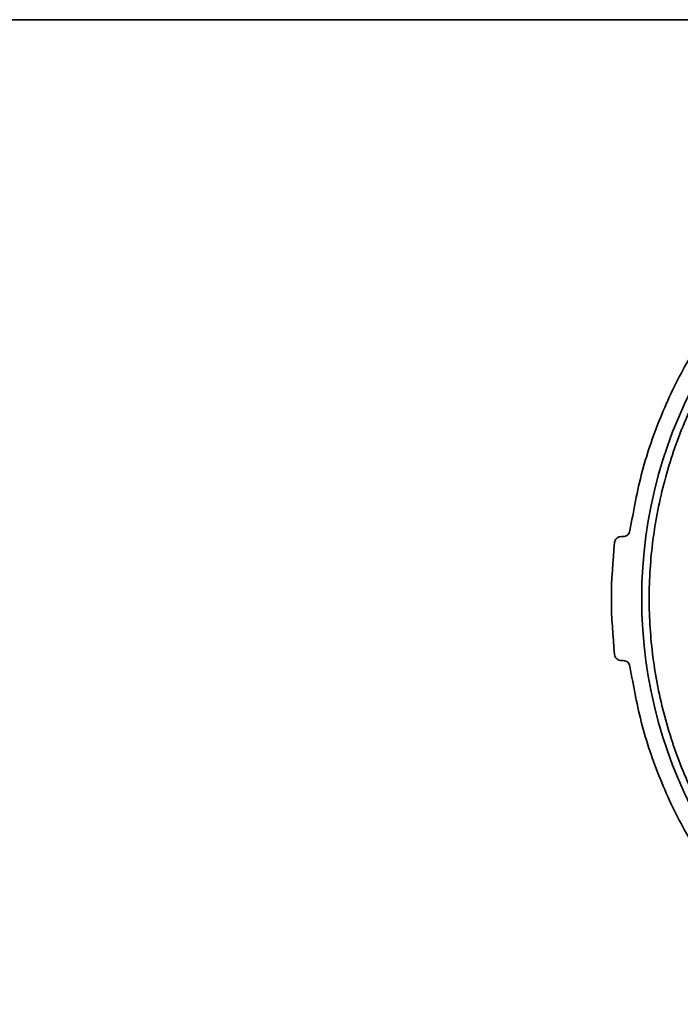
# Paper-space layout 'Blatt3' of a CAD drawing. Units: millimetres. Extents: x 0 to 2100, y 0 to 1485.
# Drawn here: x 571 to 619, y 699 to 771 of the extents above; entities that cross this region are included whole.
import ezdxf

# ---------------------------------------------------------------- set-up
doc = ezdxf.new("R2010")
doc.units = ezdxf.units.MM

psp = doc.layouts.new('Blatt3')

# ---------------------------------------------------------------- linework, layer by layer
at = {"color": 7, "linetype": 'Continuous', "lineweight": 35, "ltscale": 5}
for p, q in [((636.325, 770.886), (486.646, 770.886)), ((614.972, 733.386), (615.101, 733.386)), ((615.101, 724.386), (614.972, 724.386))]:
    psp.add_line(p, q, dxfattribs=at)
at = {"color": 7, "linetype": 'Continuous', "lineweight": 35, "ltscale": 25}
psp.add_arc((650.146, 728.886), 33.7, 119.11779, 240.88221, dxfattribs=at)
at = {"color": 7, "linetype": 'Continuous', "lineweight": 35, "ltscale": 5}
psp.add_open_spline([(634.011, 699.919), (632.795, 700.658), (630.328, 702.154), (627.002, 705.015), (624.009, 708.317), (621.472, 712.035), (619.46, 716.061), (618.023, 720.282), (617.175, 724.58), (616.897, 728.886), (617.175, 733.191), (618.023, 737.489), (619.46, 741.711), (621.472, 745.736), (624.009, 749.454), (627.002, 752.756), (630.328, 755.617), (632.795, 757.113), (634.011, 757.852)], degree=3, knots=[0, 0, 0, 0, 0.060565, 0.122759, 0.186088, 0.25, 0.313912, 0.377241, 0.439435, 0.5, 0.560565, 0.622759, 0.686088, 0.75, 0.813912, 0.877241, 0.939435, 1, 1, 1, 1], dxfattribs=at)
for points in [[(615.596, 733.815), (615.854, 735.253), (616.37, 738.129), (617.829, 742.271), (619.727, 746.232), (621.395, 748.631), (622.229, 749.831)], [(615.101, 733.386), (615.16, 733.392), (615.279, 733.404), (615.435, 733.501), (615.552, 733.641), (615.581, 733.757), (615.596, 733.815)], [(614.476, 732.942), (614.489, 733.002), (614.515, 733.121), (614.633, 733.266), (614.79, 733.366), (614.912, 733.379), (614.972, 733.386)], [(614.476, 724.829), (614.361, 726.181), (614.131, 728.886), (614.361, 731.59), (614.476, 732.942)], [(614.972, 724.386), (614.912, 724.392), (614.79, 724.405), (614.633, 724.505), (614.515, 724.65), (614.489, 724.769), (614.476, 724.829)], [(615.596, 723.956), (615.581, 724.014), (615.552, 724.131), (615.435, 724.27), (615.279, 724.367), (615.16, 724.379), (615.101, 724.386)], [(622.229, 707.941), (621.395, 709.14), (619.727, 711.539), (617.829, 715.5), (616.37, 719.642), (615.854, 722.518), (615.596, 723.956)]]:
    psp.add_open_spline(points, degree=3, dxfattribs=at)

doc.saveas('drawing.dxf')
